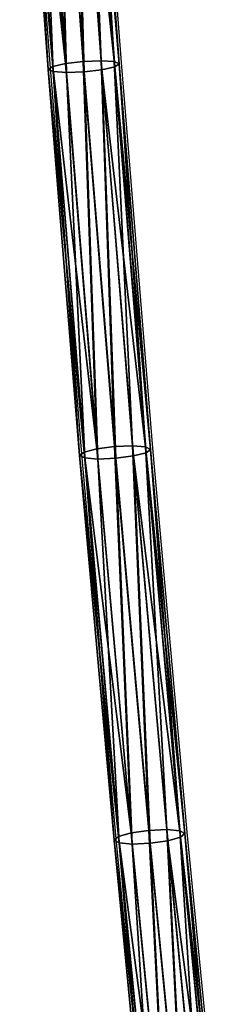
# Model space of a CAD drawing. Units: centimetres. Extents: x -282 to 283, y -282 to 283.
# Drawn here: x 115 to 119, y -92 to -70 of the extents above; entities that cross this region are included whole.
import ezdxf

# ---------------------------------------------------------------- set-up
doc = ezdxf.new("R2010")
doc.units = ezdxf.units.CM
doc.header["$LTSCALE"] = 2.54
doc.layers.get('0').update_dxf_attribs({"true_color": 0xff5454})
doc.layers.add('VP-EQ', color=7, linetype='Continuous', true_color=0x8a3492)

# ---------------------------------------------------------------- blocks, each defined once
blk = doc.blocks.new('Grupuj_27')
at = {"color": 0}
for p, q in [((3.803, 34.73, 6.668), (3.163, 43.421, 7.914)), ((3.803, 34.73, 6.668), (3.163, 43.421, 7.914)), ((4.2, 34.776, 6.563), (3.561, 43.463, 7.808)), ((4.2, 34.776, 6.563), (3.561, 43.463, 7.808)), ((4.6, 34.792, 6.665), (3.961, 43.477, 7.91)), ((4.6, 34.792, 6.665), (3.961, 43.477, 7.91)), ((4.897, 34.772, 6.947), (4.257, 43.46, 8.192)), ((4.897, 34.772, 6.947), (4.257, 43.46, 8.192)), ((5.009, 34.721, 7.333), (4.37, 43.416, 8.579)), ((5.009, 34.721, 7.333), (4.37, 43.416, 8.579)), ((3.414, 34.597, 7.338), (2.774, 43.303, 8.586)), ((3.414, 34.597, 7.338), (2.774, 43.303, 8.586)), ((3.515, 34.664, 6.951), (2.875, 43.363, 8.198)), ((3.515, 34.664, 6.951), (2.875, 43.363, 8.198)), ((2.886, 43.259, 8.973), (3.527, 34.547, 7.724)), ((2.886, 43.259, 8.973), (3.527, 34.547, 7.724)), ((3.823, 34.527, 8.006), (3.182, 43.242, 9.255)), ((3.823, 34.527, 8.006), (3.182, 43.242, 9.255)), ((4.223, 34.542, 8.108), (3.582, 43.256, 9.357)), ((4.223, 34.542, 8.108), (3.582, 43.256, 9.357)), ((4.621, 34.589, 8.003), (3.98, 43.298, 9.252)), ((4.621, 34.589, 8.003), (3.98, 43.298, 9.252)), ((4.908, 34.655, 7.72), (4.268, 43.357, 8.967)), ((4.908, 34.655, 7.72), (4.268, 43.357, 8.967)), ((3.803, 34.73, 6.668), (4.2, 34.776, 6.563)), ((3.803, 34.73, 6.668), (4.2, 34.776, 6.563)), ((4.2, 34.776, 6.563), (4.6, 34.792, 6.665)), ((4.2, 34.776, 6.563), (4.6, 34.792, 6.665)), ((4.905, 26.119, 5.159), (4.2, 34.776, 6.563)), ((4.905, 26.119, 5.159), (4.2, 34.776, 6.563)), ((5.305, 26.136, 5.261), (4.6, 34.792, 6.665)), ((4.6, 34.792, 6.665), (4.897, 34.772, 6.947)), ((5.305, 26.136, 5.261), (4.6, 34.792, 6.665)), ((4.6, 34.792, 6.665), (4.897, 34.772, 6.947)), ((4.897, 34.772, 6.947), (5.009, 34.721, 7.333)), ((5.601, 26.113, 5.543), (4.897, 34.772, 6.947)), ((4.897, 34.772, 6.947), (5.009, 34.721, 7.333)), ((5.601, 26.113, 5.543), (4.897, 34.772, 6.947)), ((3.414, 34.597, 7.338), (3.515, 34.664, 6.951)), ((3.414, 34.597, 7.338), (3.515, 34.664, 6.951)), ((3.527, 34.547, 7.724), (3.414, 34.597, 7.338)), ((4.12, 25.92, 5.931), (3.414, 34.597, 7.338)), ((4.12, 25.92, 5.931), (3.414, 34.597, 7.338)), ((3.527, 34.547, 7.724), (3.414, 34.597, 7.338)), ((3.515, 34.664, 6.951), (3.803, 34.73, 6.668)), ((3.515, 34.664, 6.951), (3.803, 34.73, 6.668)), ((4.221, 25.995, 5.546), (3.515, 34.664, 6.951)), ((4.221, 25.995, 5.546), (3.515, 34.664, 6.951)), ((3.527, 34.547, 7.724), (4.234, 25.864, 6.316)), ((3.823, 34.527, 8.006), (3.527, 34.547, 7.724)), ((3.527, 34.547, 7.724), (4.234, 25.864, 6.316)), ((3.823, 34.527, 8.006), (3.527, 34.547, 7.724)), ((4.508, 26.068, 5.263), (3.803, 34.73, 6.668)), ((4.508, 26.068, 5.263), (3.803, 34.73, 6.668)), ((4.223, 34.542, 8.108), (3.823, 34.527, 8.006)), ((4.223, 34.542, 8.108), (3.823, 34.527, 8.006)), ((4.53, 25.841, 6.597), (3.823, 34.527, 8.006)), ((4.53, 25.841, 6.597), (3.823, 34.527, 8.006)), ((4.621, 34.589, 8.003), (4.223, 34.542, 8.108)), ((4.621, 34.589, 8.003), (4.223, 34.542, 8.108)), ((4.93, 25.857, 6.7), (4.223, 34.542, 8.108)), ((4.93, 25.857, 6.7), (4.223, 34.542, 8.108)), ((4.908, 34.655, 7.72), (4.621, 34.589, 8.003)), ((4.908, 34.655, 7.72), (4.621, 34.589, 8.003)), ((5.327, 25.909, 6.596), (4.621, 34.589, 8.003)), ((5.327, 25.909, 6.596), (4.621, 34.589, 8.003)), ((5.009, 34.721, 7.333), (4.908, 34.655, 7.72)), ((5.009, 34.721, 7.333), (4.908, 34.655, 7.72)), ((5.614, 25.982, 6.313), (4.908, 34.655, 7.72)), ((5.614, 25.982, 6.313), (4.908, 34.655, 7.72)), ((5.715, 26.057, 5.928), (5.009, 34.721, 7.333)), ((5.715, 26.057, 5.928), (5.009, 34.721, 7.333)), ((4.508, 26.068, 5.263), (4.905, 26.119, 5.159)), ((4.508, 26.068, 5.263), (4.905, 26.119, 5.159)), ((4.905, 26.119, 5.159), (5.305, 26.136, 5.261)), ((4.905, 26.119, 5.159), (5.305, 26.136, 5.261)), ((5.675, 17.495, 3.597), (4.905, 26.119, 5.159)), ((5.675, 17.495, 3.597), (4.905, 26.119, 5.159)), ((6.075, 17.513, 3.7), (5.305, 26.136, 5.261)), ((6.075, 17.513, 3.7), (5.305, 26.136, 5.261)), ((5.305, 26.136, 5.261), (5.601, 26.113, 5.543)), ((5.305, 26.136, 5.261), (5.601, 26.113, 5.543)), ((6.372, 17.487, 3.981), (5.601, 26.113, 5.543)), ((6.372, 17.487, 3.981), (5.601, 26.113, 5.543)), ((5.601, 26.113, 5.543), (5.715, 26.057, 5.928)), ((5.601, 26.113, 5.543), (5.715, 26.057, 5.928)), ((4.12, 25.92, 5.931), (4.221, 25.995, 5.546)), ((4.12, 25.92, 5.931), (4.221, 25.995, 5.546)), ((4.892, 17.276, 4.365), (4.12, 25.92, 5.931)), ((4.234, 25.864, 6.316), (4.12, 25.92, 5.931)), ((4.892, 17.276, 4.365), (4.12, 25.92, 5.931)), ((4.234, 25.864, 6.316), (4.12, 25.92, 5.931)), ((4.221, 25.995, 5.546), (4.508, 26.068, 5.263)), ((4.221, 25.995, 5.546), (4.508, 26.068, 5.263)), ((4.992, 17.358, 3.981), (4.221, 25.995, 5.546)), ((4.992, 17.358, 3.981), (4.221, 25.995, 5.546)), ((5.278, 17.438, 3.7), (4.508, 26.068, 5.263)), ((5.278, 17.438, 3.7), (4.508, 26.068, 5.263)), ((5.327, 25.909, 6.596), (4.93, 25.857, 6.7)), ((5.327, 25.909, 6.596), (4.93, 25.857, 6.7)), ((5.614, 25.982, 6.313), (5.327, 25.909, 6.596)), ((5.614, 25.982, 6.313), (5.327, 25.909, 6.596)), ((6.099, 17.262, 5.03), (5.327, 25.909, 6.596)), ((6.099, 17.262, 5.03), (5.327, 25.909, 6.596)), ((5.715, 26.057, 5.928), (5.614, 25.982, 6.313)), ((5.715, 26.057, 5.928), (5.614, 25.982, 6.313)), ((6.386, 17.342, 4.748), (5.614, 25.982, 6.313)), ((6.386, 17.342, 4.748), (5.614, 25.982, 6.313)), ((6.485, 17.424, 4.364), (5.715, 26.057, 5.928)), ((6.485, 17.424, 4.364), (5.715, 26.057, 5.928)), ((4.53, 25.841, 6.597), (4.234, 25.864, 6.316)), ((4.234, 25.864, 6.316), (5.006, 17.213, 4.749)), ((4.234, 25.864, 6.316), (5.006, 17.213, 4.749)), ((4.53, 25.841, 6.597), (4.234, 25.864, 6.316)), ((4.93, 25.857, 6.7), (4.53, 25.841, 6.597)), ((4.93, 25.857, 6.7), (4.53, 25.841, 6.597)), ((5.303, 17.187, 5.03), (4.53, 25.841, 6.597)), ((5.303, 17.187, 5.03), (4.53, 25.841, 6.597)), ((5.703, 17.205, 5.133), (4.93, 25.857, 6.7)), ((5.703, 17.205, 5.133), (4.93, 25.857, 6.7)), ((5.278, 17.438, 3.7), (5.675, 17.495, 3.597)), ((5.278, 17.438, 3.7), (5.675, 17.495, 3.597)), ((5.675, 17.495, 3.597), (6.075, 17.513, 3.7)), ((5.675, 17.495, 3.597), (6.075, 17.513, 3.7)), ((6.51, 8.907, 1.878), (5.675, 17.495, 3.597)), ((6.51, 8.907, 1.878), (5.675, 17.495, 3.597)), ((6.075, 17.513, 3.7), (6.372, 17.487, 3.981)), ((6.91, 8.926, 1.981), (6.075, 17.513, 3.7)), ((6.91, 8.926, 1.981), (6.075, 17.513, 3.7)), ((6.075, 17.513, 3.7), (6.372, 17.487, 3.981)), ((7.207, 8.897, 2.261), (6.372, 17.487, 3.981)), ((6.372, 17.487, 3.981), (6.485, 17.424, 4.364)), ((6.372, 17.487, 3.981), (6.485, 17.424, 4.364)), ((7.207, 8.897, 2.261), (6.372, 17.487, 3.981)), ((4.892, 17.276, 4.365), (4.992, 17.358, 3.981)), ((4.892, 17.276, 4.365), (4.992, 17.358, 3.981)), ((5.006, 17.213, 4.749), (4.892, 17.276, 4.365)), ((5.729, 8.668, 2.642), (4.892, 17.276, 4.365)), ((5.006, 17.213, 4.749), (4.892, 17.276, 4.365)), ((5.729, 8.668, 2.642), (4.892, 17.276, 4.365)), ((4.992, 17.358, 3.981), (5.278, 17.438, 3.7)), ((4.992, 17.358, 3.981), (5.278, 17.438, 3.7)), ((5.828, 8.758, 2.26), (4.992, 17.358, 3.981)), ((5.828, 8.758, 2.26), (4.992, 17.358, 3.981)), ((6.114, 8.845, 1.98), (5.278, 17.438, 3.7)), ((6.114, 8.845, 1.98), (5.278, 17.438, 3.7)), ((6.099, 17.262, 5.03), (5.703, 17.205, 5.133)), ((6.099, 17.262, 5.03), (5.703, 17.205, 5.133)), ((6.386, 17.342, 4.748), (6.099, 17.262, 5.03)), ((6.386, 17.342, 4.748), (6.099, 17.262, 5.03)), ((6.937, 8.65, 3.306), (6.099, 17.262, 5.03)), ((6.937, 8.65, 3.306), (6.099, 17.262, 5.03)), ((6.485, 17.424, 4.364), (6.386, 17.342, 4.748)), ((6.485, 17.424, 4.364), (6.386, 17.342, 4.748)), ((7.222, 8.738, 3.026), (6.386, 17.342, 4.748)), ((7.222, 8.738, 3.026), (6.386, 17.342, 4.748)), ((7.321, 8.828, 2.643), (6.485, 17.424, 4.364)), ((7.321, 8.828, 2.643), (6.485, 17.424, 4.364)), ((5.303, 17.187, 5.03), (5.006, 17.213, 4.749)), ((5.006, 17.213, 4.749), (5.844, 8.599, 3.025)), ((5.303, 17.187, 5.03), (5.006, 17.213, 4.749)), ((5.006, 17.213, 4.749), (5.844, 8.599, 3.025)), ((5.703, 17.205, 5.133), (5.303, 17.187, 5.03)), ((5.703, 17.205, 5.133), (5.303, 17.187, 5.03)), ((6.141, 8.57, 3.305), (5.303, 17.187, 5.03)), ((6.141, 8.57, 3.305), (5.303, 17.187, 5.03)), ((6.541, 8.589, 3.408), (5.703, 17.205, 5.133)), ((6.541, 8.589, 3.408), (5.703, 17.205, 5.133))]:
    blk.add_line(p, q, dxfattribs=at)
mesh = blk.add_polyface(dxfattribs=at)
corners = [(2.875, 43.363, 8.198), (3.803, 34.73, 6.668), (3.515, 34.664, 6.951), (3.163, 43.421, 7.914)]
mesh.append_faces([[corners[k] for k in face] for face in [(0, 1, 2), (1, 0, 3)]], dxfattribs={"vtx0": -1, "color": 0})
mesh = blk.add_polyface(dxfattribs=at)
corners = [(3.561, 43.463, 7.808), (3.803, 34.73, 6.668), (3.163, 43.421, 7.914), (4.2, 34.776, 6.563)]
mesh.append_faces([[corners[k] for k in face] for face in [(0, 1, 2), (1, 0, 3)]], dxfattribs={"vtx0": -1, "color": 0})
mesh = blk.add_polyface(dxfattribs=at)
corners = [(3.961, 43.477, 7.91), (4.2, 34.776, 6.563), (3.561, 43.463, 7.808), (4.6, 34.792, 6.665)]
mesh.append_faces([[corners[k] for k in face] for face in [(0, 1, 2), (1, 0, 3)]], dxfattribs={"vtx0": -1, "color": 0})
mesh = blk.add_polyface(dxfattribs=at)
corners = [(4.257, 43.46, 8.192), (4.6, 34.792, 6.665), (3.961, 43.477, 7.91), (4.897, 34.772, 6.947)]
mesh.append_faces([[corners[k] for k in face] for face in [(0, 1, 2), (1, 0, 3)]], dxfattribs={"vtx0": -1, "color": 0})
mesh = blk.add_polyface(dxfattribs=at)
corners = [(4.897, 34.772, 6.947), (4.37, 43.416, 8.579), (5.009, 34.721, 7.333), (4.257, 43.46, 8.192)]
mesh.append_faces([[corners[k] for k in face] for face in [(0, 1, 2), (1, 0, 3)]], dxfattribs={"vtx0": -1, "color": 0})
mesh = blk.add_polyface(dxfattribs=at)
corners = [(5.009, 34.721, 7.333), (4.268, 43.357, 8.967), (4.908, 34.655, 7.72), (4.37, 43.416, 8.579)]
mesh.append_faces([[corners[k] for k in face] for face in [(0, 1, 2), (1, 0, 3)]], dxfattribs={"vtx0": -1, "color": 0})
mesh = blk.add_polyface(dxfattribs=at)
corners = [(2.774, 43.303, 8.586), (3.515, 34.664, 6.951), (3.414, 34.597, 7.338), (2.875, 43.363, 8.198)]
mesh.append_faces([[corners[k] for k in face] for face in [(0, 1, 2), (1, 0, 3)]], dxfattribs={"vtx0": -1, "color": 0})
mesh = blk.add_polyface(dxfattribs=at)
corners = [(2.886, 43.259, 8.973), (3.414, 34.597, 7.338), (3.527, 34.547, 7.724), (2.774, 43.303, 8.586)]
mesh.append_faces([[corners[k] for k in face] for face in [(0, 1, 2), (1, 0, 3)]], dxfattribs={"vtx0": -1, "color": 0})
mesh = blk.add_polyface(dxfattribs=at)
corners = [(3.527, 34.547, 7.724), (3.182, 43.242, 9.255), (2.886, 43.259, 8.973), (3.823, 34.527, 8.006)]
mesh.append_faces([[corners[k] for k in face] for face in [(0, 1, 2), (1, 0, 3)]], dxfattribs={"vtx0": -1, "color": 0})
mesh = blk.add_polyface(dxfattribs=at)
corners = [(3.823, 34.527, 8.006), (3.582, 43.256, 9.357), (3.182, 43.242, 9.255), (4.223, 34.542, 8.108)]
mesh.append_faces([[corners[k] for k in face] for face in [(0, 1, 2), (1, 0, 3)]], dxfattribs={"vtx0": -1, "color": 0})
mesh = blk.add_polyface(dxfattribs=at)
corners = [(4.223, 34.542, 8.108), (3.98, 43.298, 9.252), (3.582, 43.256, 9.357), (4.621, 34.589, 8.003)]
mesh.append_faces([[corners[k] for k in face] for face in [(0, 1, 2), (1, 0, 3)]], dxfattribs={"vtx0": -1, "color": 0})
mesh = blk.add_polyface(dxfattribs=at)
corners = [(4.908, 34.655, 7.72), (3.98, 43.298, 9.252), (4.621, 34.589, 8.003), (4.268, 43.357, 8.967)]
mesh.append_faces([[corners[k] for k in face] for face in [(0, 1, 2), (1, 0, 3)]], dxfattribs={"vtx0": -1, "color": 0})
mesh = blk.add_polyface(dxfattribs=at)
corners = [(4.2, 34.776, 6.563), (4.508, 26.068, 5.263), (3.803, 34.73, 6.668), (4.905, 26.119, 5.159)]
mesh.append_faces([[corners[k] for k in face] for face in [(0, 1, 2), (1, 0, 3)]], dxfattribs={"vtx0": -1, "color": 0})
mesh = blk.add_polyface(dxfattribs=at)
corners = [(4.6, 34.792, 6.665), (4.905, 26.119, 5.159), (4.2, 34.776, 6.563), (5.305, 26.136, 5.261)]
mesh.append_faces([[corners[k] for k in face] for face in [(0, 1, 2), (1, 0, 3)]], dxfattribs={"vtx0": -1, "color": 0})
mesh = blk.add_polyface(dxfattribs=at)
corners = [(4.897, 34.772, 6.947), (5.305, 26.136, 5.261), (4.6, 34.792, 6.665), (5.601, 26.113, 5.543)]
mesh.append_faces([[corners[k] for k in face] for face in [(0, 1, 2), (1, 0, 3)]], dxfattribs={"vtx0": -1, "color": 0})
mesh = blk.add_polyface(dxfattribs=at)
corners = [(5.601, 26.113, 5.543), (5.009, 34.721, 7.333), (5.715, 26.057, 5.928), (4.897, 34.772, 6.947)]
mesh.append_faces([[corners[k] for k in face] for face in [(0, 1, 2), (1, 0, 3)]], dxfattribs={"vtx0": -1, "color": 0})
mesh = blk.add_polyface(dxfattribs=at)
corners = [(3.414, 34.597, 7.338), (4.221, 25.995, 5.546), (4.12, 25.92, 5.931), (3.515, 34.664, 6.951)]
mesh.append_faces([[corners[k] for k in face] for face in [(0, 1, 2), (1, 0, 3)]], dxfattribs={"vtx0": -1, "color": 0})
mesh = blk.add_polyface(dxfattribs=at)
corners = [(3.527, 34.547, 7.724), (4.12, 25.92, 5.931), (4.234, 25.864, 6.316), (3.414, 34.597, 7.338)]
mesh.append_faces([[corners[k] for k in face] for face in [(0, 1, 2), (1, 0, 3)]], dxfattribs={"vtx0": -1, "color": 0})
mesh = blk.add_polyface(dxfattribs=at)
corners = [(3.515, 34.664, 6.951), (4.508, 26.068, 5.263), (4.221, 25.995, 5.546), (3.803, 34.73, 6.668)]
mesh.append_faces([[corners[k] for k in face] for face in [(0, 1, 2), (1, 0, 3)]], dxfattribs={"vtx0": -1, "color": 0})
mesh = blk.add_polyface(dxfattribs=at)
corners = [(4.234, 25.864, 6.316), (3.823, 34.527, 8.006), (3.527, 34.547, 7.724), (4.53, 25.841, 6.597)]
mesh.append_faces([[corners[k] for k in face] for face in [(0, 1, 2), (1, 0, 3)]], dxfattribs={"vtx0": -1, "color": 0})
mesh = blk.add_polyface(dxfattribs=at)
corners = [(4.53, 25.841, 6.597), (4.223, 34.542, 8.108), (3.823, 34.527, 8.006), (4.93, 25.857, 6.7)]
mesh.append_faces([[corners[k] for k in face] for face in [(0, 1, 2), (1, 0, 3)]], dxfattribs={"vtx0": -1, "color": 0})
mesh = blk.add_polyface(dxfattribs=at)
corners = [(4.93, 25.857, 6.7), (4.621, 34.589, 8.003), (4.223, 34.542, 8.108), (5.327, 25.909, 6.596)]
mesh.append_faces([[corners[k] for k in face] for face in [(0, 1, 2), (1, 0, 3)]], dxfattribs={"vtx0": -1, "color": 0})
mesh = blk.add_polyface(dxfattribs=at)
corners = [(5.614, 25.982, 6.313), (4.621, 34.589, 8.003), (5.327, 25.909, 6.596), (4.908, 34.655, 7.72)]
mesh.append_faces([[corners[k] for k in face] for face in [(0, 1, 2), (1, 0, 3)]], dxfattribs={"vtx0": -1, "color": 0})
mesh = blk.add_polyface(dxfattribs=at)
corners = [(5.715, 26.057, 5.928), (4.908, 34.655, 7.72), (5.614, 25.982, 6.313), (5.009, 34.721, 7.333)]
mesh.append_faces([[corners[k] for k in face] for face in [(0, 1, 2), (1, 0, 3)]], dxfattribs={"vtx0": -1, "color": 0})
mesh = blk.add_polyface(dxfattribs=at)
corners = [(4.905, 26.119, 5.159), (5.278, 17.438, 3.7), (4.508, 26.068, 5.263), (5.675, 17.495, 3.597)]
mesh.append_faces([[corners[k] for k in face] for face in [(0, 1, 2), (1, 0, 3)]], dxfattribs={"vtx0": -1, "color": 0})
mesh = blk.add_polyface(dxfattribs=at)
corners = [(5.305, 26.136, 5.261), (5.675, 17.495, 3.597), (4.905, 26.119, 5.159), (6.075, 17.513, 3.7)]
mesh.append_faces([[corners[k] for k in face] for face in [(0, 1, 2), (1, 0, 3)]], dxfattribs={"vtx0": -1, "color": 0})
mesh = blk.add_polyface(dxfattribs=at)
corners = [(5.601, 26.113, 5.543), (6.075, 17.513, 3.7), (5.305, 26.136, 5.261), (6.372, 17.487, 3.981)]
mesh.append_faces([[corners[k] for k in face] for face in [(0, 1, 2), (1, 0, 3)]], dxfattribs={"vtx0": -1, "color": 0})
mesh = blk.add_polyface(dxfattribs=at)
corners = [(6.372, 17.487, 3.981), (5.715, 26.057, 5.928), (6.485, 17.424, 4.364), (5.601, 26.113, 5.543)]
mesh.append_faces([[corners[k] for k in face] for face in [(0, 1, 2), (1, 0, 3)]], dxfattribs={"vtx0": -1, "color": 0})
mesh = blk.add_polyface(dxfattribs=at)
corners = [(4.12, 25.92, 5.931), (4.992, 17.358, 3.981), (4.892, 17.276, 4.365), (4.221, 25.995, 5.546)]
mesh.append_faces([[corners[k] for k in face] for face in [(0, 1, 2), (1, 0, 3)]], dxfattribs={"vtx0": -1, "color": 0})
mesh = blk.add_polyface(dxfattribs=at)
corners = [(4.234, 25.864, 6.316), (4.892, 17.276, 4.365), (5.006, 17.213, 4.749), (4.12, 25.92, 5.931)]
mesh.append_faces([[corners[k] for k in face] for face in [(0, 1, 2), (1, 0, 3)]], dxfattribs={"vtx0": -1, "color": 0})
mesh = blk.add_polyface(dxfattribs=at)
corners = [(4.221, 25.995, 5.546), (5.278, 17.438, 3.7), (4.992, 17.358, 3.981), (4.508, 26.068, 5.263)]
mesh.append_faces([[corners[k] for k in face] for face in [(0, 1, 2), (1, 0, 3)]], dxfattribs={"vtx0": -1, "color": 0})
mesh = blk.add_polyface(dxfattribs=at)
corners = [(5.703, 17.205, 5.133), (5.327, 25.909, 6.596), (4.93, 25.857, 6.7), (6.099, 17.262, 5.03)]
mesh.append_faces([[corners[k] for k in face] for face in [(0, 1, 2), (1, 0, 3)]], dxfattribs={"vtx0": -1, "color": 0})
mesh = blk.add_polyface(dxfattribs=at)
corners = [(6.386, 17.342, 4.748), (5.327, 25.909, 6.596), (6.099, 17.262, 5.03), (5.614, 25.982, 6.313)]
mesh.append_faces([[corners[k] for k in face] for face in [(0, 1, 2), (1, 0, 3)]], dxfattribs={"vtx0": -1, "color": 0})
mesh = blk.add_polyface(dxfattribs=at)
corners = [(6.485, 17.424, 4.364), (5.614, 25.982, 6.313), (6.386, 17.342, 4.748), (5.715, 26.057, 5.928)]
mesh.append_faces([[corners[k] for k in face] for face in [(0, 1, 2), (1, 0, 3)]], dxfattribs={"vtx0": -1, "color": 0})
mesh = blk.add_polyface(dxfattribs=at)
corners = [(5.006, 17.213, 4.749), (4.53, 25.841, 6.597), (4.234, 25.864, 6.316), (5.303, 17.187, 5.03)]
mesh.append_faces([[corners[k] for k in face] for face in [(0, 1, 2), (1, 0, 3)]], dxfattribs={"vtx0": -1, "color": 0})
mesh = blk.add_polyface(dxfattribs=at)
corners = [(5.303, 17.187, 5.03), (4.93, 25.857, 6.7), (4.53, 25.841, 6.597), (5.703, 17.205, 5.133)]
mesh.append_faces([[corners[k] for k in face] for face in [(0, 1, 2), (1, 0, 3)]], dxfattribs={"vtx0": -1, "color": 0})
mesh = blk.add_polyface(dxfattribs=at)
corners = [(5.675, 17.495, 3.597), (6.114, 8.845, 1.98), (5.278, 17.438, 3.7), (6.51, 8.907, 1.878)]
mesh.append_faces([[corners[k] for k in face] for face in [(0, 1, 2), (1, 0, 3)]], dxfattribs={"vtx0": -1, "color": 0})
mesh = blk.add_polyface(dxfattribs=at)
corners = [(6.075, 17.513, 3.7), (6.51, 8.907, 1.878), (5.675, 17.495, 3.597), (6.91, 8.926, 1.981)]
mesh.append_faces([[corners[k] for k in face] for face in [(0, 1, 2), (1, 0, 3)]], dxfattribs={"vtx0": -1, "color": 0})
mesh = blk.add_polyface(dxfattribs=at)
corners = [(6.372, 17.487, 3.981), (6.91, 8.926, 1.981), (6.075, 17.513, 3.7), (7.207, 8.897, 2.261)]
mesh.append_faces([[corners[k] for k in face] for face in [(0, 1, 2), (1, 0, 3)]], dxfattribs={"vtx0": -1, "color": 0})
mesh = blk.add_polyface(dxfattribs=at)
corners = [(7.207, 8.897, 2.261), (6.485, 17.424, 4.364), (7.321, 8.828, 2.643), (6.372, 17.487, 3.981)]
mesh.append_faces([[corners[k] for k in face] for face in [(0, 1, 2), (1, 0, 3)]], dxfattribs={"vtx0": -1, "color": 0})
mesh = blk.add_polyface(dxfattribs=at)
corners = [(4.892, 17.276, 4.365), (5.828, 8.758, 2.26), (5.729, 8.668, 2.642), (4.992, 17.358, 3.981)]
mesh.append_faces([[corners[k] for k in face] for face in [(0, 1, 2), (1, 0, 3)]], dxfattribs={"vtx0": -1, "color": 0})
mesh = blk.add_polyface(dxfattribs=at)
corners = [(5.006, 17.213, 4.749), (5.729, 8.668, 2.642), (5.844, 8.599, 3.025), (4.892, 17.276, 4.365)]
mesh.append_faces([[corners[k] for k in face] for face in [(0, 1, 2), (1, 0, 3)]], dxfattribs={"vtx0": -1, "color": 0})
mesh = blk.add_polyface(dxfattribs=at)
corners = [(4.992, 17.358, 3.981), (6.114, 8.845, 1.98), (5.828, 8.758, 2.26), (5.278, 17.438, 3.7)]
mesh.append_faces([[corners[k] for k in face] for face in [(0, 1, 2), (1, 0, 3)]], dxfattribs={"vtx0": -1, "color": 0})
mesh = blk.add_polyface(dxfattribs=at)
corners = [(6.541, 8.589, 3.408), (6.099, 17.262, 5.03), (5.703, 17.205, 5.133), (6.937, 8.65, 3.306)]
mesh.append_faces([[corners[k] for k in face] for face in [(0, 1, 2), (1, 0, 3)]], dxfattribs={"vtx0": -1, "color": 0})
mesh = blk.add_polyface(dxfattribs=at)
corners = [(7.222, 8.738, 3.026), (6.099, 17.262, 5.03), (6.937, 8.65, 3.306), (6.386, 17.342, 4.748)]
mesh.append_faces([[corners[k] for k in face] for face in [(0, 1, 2), (1, 0, 3)]], dxfattribs={"vtx0": -1, "color": 0})
mesh = blk.add_polyface(dxfattribs=at)
corners = [(7.321, 8.828, 2.643), (6.386, 17.342, 4.748), (7.222, 8.738, 3.026), (6.485, 17.424, 4.364)]
mesh.append_faces([[corners[k] for k in face] for face in [(0, 1, 2), (1, 0, 3)]], dxfattribs={"vtx0": -1, "color": 0})
mesh = blk.add_polyface(dxfattribs=at)
corners = [(5.844, 8.599, 3.025), (5.303, 17.187, 5.03), (5.006, 17.213, 4.749), (6.141, 8.57, 3.305)]
mesh.append_faces([[corners[k] for k in face] for face in [(0, 1, 2), (1, 0, 3)]], dxfattribs={"vtx0": -1, "color": 0})
mesh = blk.add_polyface(dxfattribs=at)
corners = [(6.141, 8.57, 3.305), (5.703, 17.205, 5.133), (5.303, 17.187, 5.03), (6.541, 8.589, 3.408)]
mesh.append_faces([[corners[k] for k in face] for face in [(0, 1, 2), (1, 0, 3)]], dxfattribs={"vtx0": -1, "color": 0})
blk = doc.blocks.new('Grupuj_69')
at = {"color": 252, "true_color": 0xa48f7a}
blk.add_blockref('Grupuj_27', (243.84, 26.857, 28.196), dxfattribs=at)
blk = doc.blocks.new('RB1381_')
at = {"color": 0}
for p, q in [((115.13, -70.876), (114.489, -62.17)), ((116.725, -70.752), (116.085, -62.058)), ((117.43, -79.417), (116.725, -70.752)), ((115.836, -79.553), (115.13, -70.876)), ((118.201, -88.049), (117.43, -79.417)), ((116.608, -88.198), (115.836, -79.553)), ((119.037, -96.645), (118.201, -88.049)), ((117.445, -96.806), (116.608, -88.198))]:
    blk.add_line(p, q, dxfattribs=at)
blk = doc.blocks.new('RB1381_2D')
at = {"layer": 'VP-EQ', "color": 0}
blk.add_blockref('RB1381_', (397.775, 275.14), dxfattribs=at)

msp = doc.modelspace()

# ---------------------------------------------------------------- block references
at = {"color": 0}
msp.add_blockref('Grupuj_69', (-132.112, -132.331), dxfattribs=at)
at = {"layer": 'VP-EQ', "color": 0}
msp.add_blockref('RB1381_2D', (-397.715, -275.111), dxfattribs=at)

doc.saveas('drawing.dxf')
